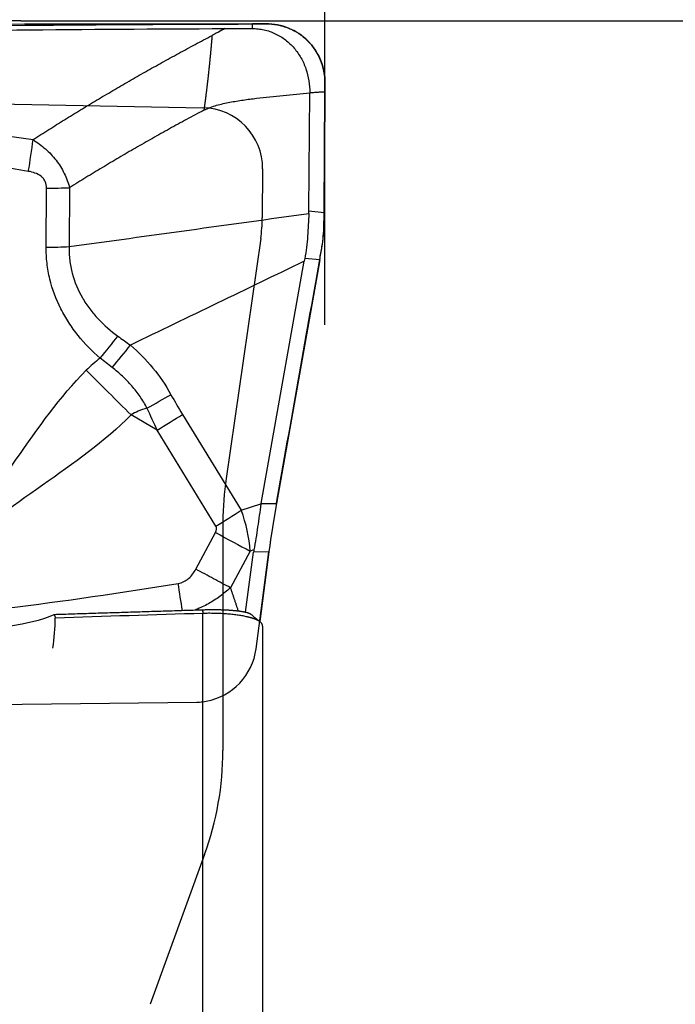
# Model space of a CAD drawing. Units: millimetres. Extents: x 120 to 270, y 213 to 296.
# Drawn here: x 255 to 259, y 247 to 254 of the extents above; entities that cross this region are included whole.
import ezdxf

# ---------------------------------------------------------------- set-up
doc = ezdxf.new("R2010")
doc.units = ezdxf.units.MM
for name, color, linetype in [('1', 4, 'Continuous'), ('2', 7, 'Continuous'), ('81', 3, 'Continuous'), ('CUT', 1, 'Continuous'), ('NOCUT', 7, 'Continuous')]:
    doc.layers.add(name, color=color, linetype=linetype)
doc.styles.add('cesky', font='simplex.shx')
doc.dimstyles.get("Standard").update_dxf_attribs({"dimtxt": 0.18, "dimasz": 0.18, "dimexe": 0.18, "dimexo": 0.0625, "dimgap": 0.09, "dimtad": 0, "dimtih": 1, "dimtoh": 1, "dimdec": 4, "dimzin": 0, "dimdsep": 46, "dimtxsty": 'Standard', "dimcen": 0.09, "dimadec": 0, "dimazin": 0, "dimtfac": 1, "dimtdec": 4, "dimtofl": 0, "dimtmove": 0, "dimatfit": 3, "dimfxl": 1, "dimtolj": 1, "dimtzin": 0, "dimarcsym": 0})

# ---------------------------------------------------------------- blocks, each defined once
blk = doc.blocks.new('*D10')
at = {"color": 254, "lineweight": -2, "transparency": 16777216}
for p, q in [((257.1442, 255.7312), (257.1442, 269.9437)), ((255.1442, 253.7312), (240.9317, 253.7312))]:
    blk.add_line(p, q, dxfattribs=at)
blk.add_arc((257.1442, 253.7312), 15.2126, 103.21146, 166.78854, dxfattribs=at)
at = {"color": 254, "lineweight": 13, "transparency": 16777216}
for points in [[(253.6004, 269.1206), (253.7346, 267.9616), (257.1442, 268.9437)], [(242.9138, 257.1408), (241.7548, 257.275), (241.9317, 253.7312)]]:
    blk.add_solid(points, dxfattribs=at)
at = {"layer": 'Defpoints', "color": 0, "lineweight": 13, "transparency": 16777216}
for p in [(243.9698, 261.3374), (257.1442, 255.7312), (255.1442, 253.7312), (259.1442, 253.7312), (257.1442, 251.7312)]:
    blk.add_point(p, dxfattribs=at)
at = {"color": 254, "transparency": 16777216, "insert": (242.8156, 268.3396), "char_height": 3.5, "attachment_point": 5, "rotation": 44.44587, "style": 'cesky'}
blk.add_mtext('\\A1;90°', dxfattribs=at)

msp = doc.modelspace()

# ---------------------------------------------------------------- linework, layer by layer
at = {"layer": '1'}
for p, q in [((257.0389, 252.4821), (257.0443, 253.2573)), ((257.1439, 253.2638), (257.1383, 252.472)), ((255.3104, 252.2425), (255.3131, 252.6303)), ((255.4641, 252.6343), (255.4613, 252.2465)), ((257.0389, 252.4821), (257.1383, 252.472)), ((256.7237, 250.5571), (257.007, 252.1502)), ((257.1098, 252.1589), (256.8252, 250.5581)), ((257.1098, 252.1589), (257.0109, 252.1689)), ((256.0399, 251.0385), (255.8685, 251.1395)), ((256.207, 251.1427), (256.5937, 250.5122)), ((256.4266, 250.4079), (256.0399, 251.0385)), ((256.7237, 250.5571), (256.8252, 250.5581)), ((256.5937, 250.5122), (256.7232, 250.5541)), ((256.2946, 250.1253), (256.4245, 250.3662)), ((256.6516, 250.2439), (256.5218, 250.003)), ((256.6217, 249.8425), (256.6741, 250.2376)), ((256.6764, 250.2519), (256.6516, 250.2439)), ((256.7755, 250.2387), (256.6741, 250.2376)), ((256.7755, 250.2387), (256.7147, 249.7802)), ((256.3417, 245.4492), (256.3417, 249.8336)), ((256.7339, 249.7508), (256.7339, 245.3798))]:
    msp.add_line(p, q, dxfattribs=at)
for centre, major_axis, ratio, start_param, end_param in [((253.8916, 252.6914), (-3.1464, 0.2301), 0.31584, 3.144998, 3.162462), ((257.0124, 252.3743), (-0.0195, -1.0031), 0.124228, 1.57857, 1.670724), ((255.2275, 252.3149), (0.6, -0.0042), 0.120901, 4.85184, 5.113639), ((257.0344, 252.3721), (-0.1534, -0.9895), 0.109171, 1.370623, 1.457425), ((255.5823, 251.586), (0.391, 0.4551), 0.183448, 4.71085, 5.024982), ((255.673, 251.508), (0.3903, 0.4557), 0.151843, 4.718123, 5.040074), ((293.2527, 229.2123), (-37.8103, 22.0502), 0.136997, 6.228271, 6.247508), ((255.9886, 251.0711), (2.1268, -2.1159), 0.012076, 4.528281, 4.667907), ((255.9399, 251.1822), (0.5248, 0.2908), 0.02384, 4.762729, 5.071876), ((268.7397, 243.7513), (-12.7535, 8.3675), 0.150053, 0.277894, 0.308496), ((293.6671, 228.8502), (-37.8751, 22.2123), 0.068285, 6.21751, 6.248112), ((268.5486, 243.6607), (-12.6306, 8.5228), 0.187611, 0.28267, 0.313272), ((256.0159, 251.0522), (-0.5115, -0.3136), 0.040382, 1.593002, 1.928865), ((260.7532, 250.4448), (-4.0319, 0.0883), 0.195817, 6.252782, 6.256645), ((256.8888, 250.4063), (-0.1268, -0.8012), 0.108356, 4.538861, 4.940287), ((256.4026, 250.4216), (-0.5115, -0.3136), 0.040382, 1.593002, 1.928865), ((256.1081, 250.3215), (-0.2367, 0.6589), 0.744931, 4.336789, 4.734162), ((256.1321, 250.3078), (-0.2978, -0.0927), 0.320413, 2.825338, 3.222711), ((256.4004, 250.3799), (-0.5282, 0.2847), 0.001086, 1.616875, 2.066975), ((259.1677, 250.4289), (-2.4946, -0.2473), 0.307761, 6.192878, 6.211029), ((254.2727, 249.8144), (-1.1166, -0.0441), 0.120084, 0.096056, 2.919287)]:
    msp.add_ellipse(centre, major_axis=major_axis, ratio=ratio, start_param=start_param, end_param=end_param, dxfattribs=at)
for points, degree, knots in [([(250.6674, 253.6139), (251.6703, 253.6424), (252.6717, 253.6657), (254.6716, 253.6991), (255.6701, 253.7091), (256.6669, 253.7108)], 3, [0, 0, 0, 0, 0.5, 0.5, 1, 1, 1, 1]), ([(253.4743, 253.6491), (253.5641, 253.6507), (253.6539, 253.6522), (254.6599, 253.6686), (255.5747, 253.678), (256.4881, 253.6804)], 3, [0, 0, 0, 0, 0.089253, 0.089253, 1, 1, 1, 1]), ([(256.4881, 253.6804), (256.4736, 253.6729), (256.4555, 253.6635), (256.4338, 253.6522), (256.4229, 253.6466), (256.4139, 253.6418), (256.4066, 253.638), (256.403, 253.6362), (256.4012, 253.6352)], 3, [0, 0, 0, 0, 0.5, 0.625, 0.75, 0.875, 0.9375, 1, 1, 1, 1]), ([(256.6646, 253.6808), (256.6779, 253.6808), (256.7044, 253.6794), (256.7434, 253.6731), (256.7814, 253.6625), (256.8179, 253.6477), (256.8524, 253.6291), (256.8955, 253.5994), (256.9429, 253.5539), (256.9882, 253.489), (257.0209, 253.4163), (257.0404, 253.3382), (257.0445, 253.2843), (257.0443, 253.2573)], 3, [0, 0, 0, 0, 0.0625, 0.125, 0.1875, 0.25, 0.3125, 0.375, 0.5, 0.625, 0.75, 0.875, 1, 1, 1, 1]), ([(256.7559, 253.7112), (256.7814, 253.7113), (256.8064, 253.7091), (256.8434, 253.7023), (256.8556, 253.6994), (256.8799, 253.6924), (256.892, 253.6883), (256.9273, 253.6743), (256.9496, 253.6627), (256.9813, 253.6421), (256.9916, 253.6346), (257.0115, 253.6186), (257.0211, 253.61), (257.0482, 253.5832), (257.0644, 253.5637), (257.0858, 253.5318), (257.0924, 253.5207), (257.1045, 253.498), (257.11, 253.4864), (257.1246, 253.451), (257.132, 253.4264), (257.1395, 253.3882), (257.1413, 253.3753), (257.1437, 253.3494), (257.1443, 253.3365), (257.1442, 253.3234)], 3, [0, 0, 0, 0, 0.125, 0.125, 0.1875, 0.1875, 0.25, 0.25, 0.375, 0.375, 0.4375, 0.4375, 0.5, 0.5, 0.625, 0.625, 0.6875, 0.6875, 0.75, 0.75, 0.875, 0.875, 0.9375, 0.9375, 1, 1, 1, 1]), ([(255.2237, 252.9502), (255.2409, 252.9612), (255.2754, 252.9833), (255.3272, 253.0161), (255.3792, 253.0488), (255.4314, 253.0813), (255.4837, 253.1136), (255.5363, 253.1458), (255.589, 253.1777), (255.6419, 253.2095), (255.695, 253.2411), (255.7483, 253.2725), (255.8017, 253.3038), (255.8553, 253.3348), (255.9091, 253.3657), (255.9631, 253.3964), (256.0172, 253.4269), (256.0715, 253.4572), (256.1261, 253.4873), (256.1807, 253.5173), (256.2356, 253.5471), (256.2906, 253.5766), (256.3459, 253.606), (256.3828, 253.6254), (256.4012, 253.6352)], 3, [0, 0, 0, 0, 0.04481, 0.089677, 0.134601, 0.179585, 0.224628, 0.26973, 0.314893, 0.360117, 0.405403, 0.450751, 0.496162, 0.541636, 0.587174, 0.632777, 0.678446, 0.72418, 0.76998, 0.815848, 0.861783, 0.907786, 0.953858, 1, 1, 1, 1]), ([(256.4012, 253.6352), (256.401, 253.6327), (256.4007, 253.629), (256.4003, 253.624), (256.4, 253.6202), (256.3997, 253.6165), (256.3994, 253.6127), (256.3991, 253.609), (256.3986, 253.604), (256.3982, 253.5989), (256.3978, 253.5939), (256.3975, 253.5902), (256.3971, 253.5864), (256.3968, 253.5826), (256.3965, 253.5788), (256.3961, 253.5744), (256.3958, 253.5709), (256.3956, 253.5686), (256.3955, 253.5679), (256.3955, 253.5675), (256.3954, 253.5667), (256.3952, 253.5642), (256.395, 253.5613), (256.3947, 253.5588), (256.3947, 253.558), (256.3946, 253.5572), (256.3944, 253.5554), (256.3942, 253.5527), (256.394, 253.5502), (256.3938, 253.549), (256.3938, 253.5486), (256.3938, 253.5482), (256.3937, 253.5469), (256.3934, 253.5444), (256.3932, 253.5418), (256.393, 253.5399), (256.3929, 253.5391), (256.3929, 253.5383), (256.3926, 253.5351), (256.3923, 253.5318), (256.392, 253.5286), (256.3919, 253.5273), (256.3916, 253.5251), (256.3914, 253.5226), (256.3912, 253.5204), (256.3911, 253.5191), (256.3909, 253.5172), (256.3906, 253.5143), (256.3903, 253.5112), (256.3901, 253.5086), (256.3898, 253.5061), (256.3896, 253.5035), (256.3894, 253.501), (256.389, 253.4972), (256.3886, 253.4933), (256.3883, 253.4895), (256.388, 253.487), (256.3877, 253.4841), (256.3875, 253.4815), (256.3873, 253.48), (256.3872, 253.4784), (256.3869, 253.4758), (256.3866, 253.4729), (256.3864, 253.4704), (256.3861, 253.4672), (256.3857, 253.4642), (256.3855, 253.4616), (256.3854, 253.4608), (256.3853, 253.46), (256.3851, 253.4574), (256.3847, 253.4538), (256.3842, 253.4493), (256.3839, 253.4454), (256.3835, 253.4416), (256.3831, 253.4378), (256.3827, 253.4339), (256.3821, 253.4288), (256.3817, 253.4243), (256.3813, 253.4204), (256.381, 253.4179), (256.3807, 253.415), (256.3804, 253.4124), (256.3802, 253.4108), (256.3801, 253.4092), (256.3794, 253.4028), (256.3785, 253.3941), (256.3775, 253.3858), (256.3771, 253.3819), (256.3768, 253.3793), (256.3765, 253.3764), (256.3762, 253.3739), (256.3761, 253.3722), (256.3759, 253.3706), (256.3756, 253.3681), (256.3753, 253.3652), (256.375, 253.3626), (256.3745, 253.3587), (256.374, 253.3542), (256.3735, 253.349), (256.373, 253.3452), (256.3726, 253.3413), (256.3721, 253.3374), (256.3717, 253.3336), (256.3712, 253.3291), (256.3707, 253.3252), (256.3703, 253.322), (256.37, 253.3187), (256.3695, 253.3149), (256.369, 253.3103), (256.3685, 253.3065), (256.3681, 253.3026), (256.3676, 253.2987), (256.3671, 253.2948), (256.3665, 253.2897), (256.3659, 253.2845), (256.3653, 253.2794), (256.3648, 253.2755), (256.3643, 253.2716), (256.3639, 253.2677), (256.3634, 253.2638), (256.3629, 253.26), (256.3624, 253.2561), (256.3618, 253.2509), (256.3611, 253.2458), (256.3605, 253.2406), (256.36, 253.2367), (256.3595, 253.2328), (256.359, 253.229), (256.3585, 253.2251), (256.358, 253.2206), (256.3575, 253.2167), (256.3571, 253.2135), (256.3566, 253.2103), (256.3561, 253.2064), (256.3555, 253.2019), (256.355, 253.198), (256.3545, 253.1941), (256.354, 253.1903), (256.3535, 253.1864), (256.3528, 253.1812), (256.3522, 253.1761), (256.3515, 253.1709), (256.351, 253.167), (256.3504, 253.1632), (256.3494, 253.1554), (256.3485, 253.149), (256.3478, 253.1439)], 3, [0, 0, 0, 0, 0.015625, 0.023438, 0.03125, 0.039062, 0.046875, 0.054688, 0.0625, 0.078125, 0.085938, 0.09375, 0.101562, 0.109375, 0.117188, 0.125, 0.136719, 0.138916, 0.139648, 0.140625, 0.141602, 0.144531, 0.15625, 0.15918, 0.160156, 0.161133, 0.164062, 0.171875, 0.177734, 0.179199, 0.179688, 0.180176, 0.181641, 0.1875, 0.195312, 0.198242, 0.199219, 0.200195, 0.203125, 0.21875, 0.220703, 0.222656, 0.226562, 0.234375, 0.238281, 0.240234, 0.242188, 0.25, 0.257812, 0.261719, 0.265625, 0.273438, 0.277344, 0.28125, 0.296875, 0.300781, 0.304688, 0.3125, 0.318359, 0.320312, 0.322266, 0.328125, 0.335938, 0.339844, 0.34375, 0.355469, 0.358398, 0.359375, 0.360352, 0.363281, 0.375, 0.382812, 0.390625, 0.398438, 0.40625, 0.414062, 0.421875, 0.4375, 0.441406, 0.445312, 0.453125, 0.458984, 0.460938, 0.462891, 0.46875, 0.5, 0.515625, 0.519531, 0.523438, 0.53125, 0.537109, 0.539062, 0.541016, 0.546875, 0.554688, 0.558594, 0.5625, 0.578125, 0.585938, 0.59375, 0.601562, 0.609375, 0.617188, 0.625, 0.636719, 0.640625, 0.644531, 0.65625, 0.664062, 0.671875, 0.679688, 0.6875, 0.695312, 0.703125, 0.71875, 0.726562, 0.734375, 0.742188, 0.75, 0.757812, 0.765625, 0.773438, 0.78125, 0.796875, 0.804688, 0.8125, 0.820312, 0.828125, 0.835938, 0.84375, 0.855469, 0.859375, 0.863281, 0.875, 0.882812, 0.890625, 0.898438, 0.90625, 0.914062, 0.921875, 0.9375, 0.945312, 0.953125, 0.960938, 0.96875, 1, 1, 1, 1]), ([(256.3478, 253.1439), (256.3612, 253.151), (256.3889, 253.1629), (256.4459, 253.1807), (256.5182, 253.1969), (256.6056, 253.2113), (256.7809, 253.2334), (256.9273, 253.2448), (257.0443, 253.2573)], 3, [0, 0, 0, 0, 0.0625, 0.125, 0.25, 0.375, 0.5, 1, 1, 1, 1]), ([(255.2237, 252.9502), (255.2527, 252.9319), (255.28, 252.9115), (255.3182, 252.8776), (255.3305, 252.8657), (255.3538, 252.8408), (255.3648, 252.8279), (255.3856, 252.801), (255.3953, 252.7871), (255.4132, 252.7584), (255.4214, 252.7437), (255.4363, 252.7134), (255.4429, 252.6979), (255.4547, 252.6665), (255.4598, 252.6505), (255.4641, 252.6343)], 3, [0, 0, 0, 0, 0.25, 0.25, 0.375, 0.375, 0.5, 0.5, 0.625, 0.625, 0.75, 0.75, 0.875, 0.875, 1, 1, 1, 1]), ([(255.3131, 252.6303), (255.3132, 252.6457), (255.3106, 252.6609), (255.3011, 252.6816), (255.2971, 252.688), (255.2877, 252.6996), (255.2822, 252.7049), (255.2644, 252.7188), (255.2507, 252.7256), (255.2224, 252.7358), (255.2078, 252.7392), (255.1929, 252.7416)], 3, [0, 0, 0, 0, 0.25, 0.25, 0.375, 0.375, 0.5, 0.5, 0.75, 0.75, 1, 1, 1, 1]), ([(257.0383, 252.4647), (257.0367, 252.4399), (257.0354, 252.415), (257.0328, 252.3653), (257.0315, 252.3404), (257.0282, 252.2907), (257.0262, 252.2659), (257.0203, 252.2169), (257.0165, 252.1927), (257.0109, 252.1689)], 3, [0, 0, 0, 0, 0.25, 0.25, 0.5, 0.5, 0.75, 0.75, 1, 1, 1, 1]), ([(257.1244, 252.2435), (257.1251, 252.2476), (257.1265, 252.2558), (257.1283, 252.2682), (257.1299, 252.2806), (257.1314, 252.293), (257.1327, 252.3054), (257.1339, 252.3178), (257.1349, 252.3302), (257.1357, 252.3425), (257.1364, 252.3549), (257.1369, 252.3673), (257.137, 252.3755), (257.1371, 252.3797)], 3, [0, 0, 0, 0, 0.091985, 0.183694, 0.275148, 0.366367, 0.45737, 0.548177, 0.63881, 0.729288, 0.819632, 0.909862, 1, 1, 1, 1]), ([(255.6652, 251.5135), (255.6121, 251.5591), (255.5636, 251.6086), (255.4987, 251.6893), (255.4783, 251.7173), (255.4499, 251.761), (255.4407, 251.7758), (255.4232, 251.8062), (255.4148, 251.8217), (255.3754, 251.8997), (255.3511, 251.9648), (255.3264, 252.0668), (255.3201, 252.1017), (255.312, 252.1718), (255.3101, 252.207), (255.3104, 252.2425)], 3, [0, 0, 0, 0, 0.25, 0.25, 0.375, 0.375, 0.4375, 0.4375, 0.5, 0.5, 0.75, 0.75, 0.875, 0.875, 1, 1, 1, 1]), ([(255.4613, 252.2465), (255.4612, 252.2391), (255.4611, 252.2316), (255.4613, 252.2168), (255.4619, 252.1946), (255.4637, 252.1725), (255.4672, 252.1432), (255.4695, 252.1285), (255.475, 252.0995), (255.4783, 252.0852), (255.4969, 252.0145), (255.5193, 251.9611), (255.5556, 251.8978), (255.5633, 251.8853), (255.5794, 251.8609), (255.6045, 251.8252), (255.6323, 251.7922), (255.6911, 251.7293), (255.7346, 251.6916), (255.7819, 251.6577)], 3, [0, 0, 0, 0, 0.03125, 0.03125, 0.0625, 0.125, 0.125, 0.1875, 0.1875, 0.25, 0.25, 0.5, 0.5, 0.5625, 0.5625, 0.625, 0.75, 0.75, 1, 1, 1, 1]), ([(255.8642, 251.5986), (255.918, 251.5525), (255.9673, 251.5024), (256.0564, 251.3939), (256.0963, 251.3356), (256.131, 251.2728)], 3, [0, 0, 0, 0, 0.5, 0.5, 1, 1, 1, 1]), ([(255.9732, 251.1844), (255.9596, 251.211), (255.9443, 251.2364), (255.9109, 251.2849), (255.8929, 251.3081), (255.8542, 251.3525), (255.8337, 251.3737), (255.7904, 251.4142), (255.7678, 251.4333), (255.7445, 251.4513)], 3, [0, 0, 0, 0, 0.25, 0.25, 0.5, 0.5, 0.75, 0.75, 1, 1, 1, 1]), ([(256.7232, 250.5541), (256.7193, 250.529), (256.7156, 250.5039), (256.7085, 250.4535), (256.7049, 250.4283), (256.6939, 250.3526), (256.686, 250.3022), (256.6764, 250.2519)], 3, [0, 0, 0, 0, 0.25, 0.25, 0.5, 0.5, 1, 1, 1, 1]), ([(256.1782, 250.0313), (256.1911, 250.0334), (256.2035, 250.0373), (256.227, 250.0487), (256.2376, 250.0559), (256.2571, 250.0726), (256.2659, 250.0824), (256.2816, 250.1029), (256.2884, 250.1139), (256.2946, 250.1253)], 3, [0, 0, 0, 0, 0.25, 0.25, 0.5, 0.5, 0.75, 0.75, 1, 1, 1, 1]), ([(256.5218, 250.003), (256.4869, 250.0217), (256.4499, 250.0416), (256.3736, 250.0828), (256.3342, 250.104), (256.2946, 250.1253)], 3, [0, 0, 0, 0, 0.5, 0.5, 1, 1, 1, 1]), ([(256.5218, 250.003), (256.4999, 249.9827), (256.477, 249.9637), (256.4287, 249.9284), (256.4033, 249.9122), (256.3509, 249.883), (256.3237, 249.8701), (256.2934, 249.8579), (256.2912, 249.857), (256.2889, 249.8562)], 3, [0, 0, 0, 0, 0.324642, 0.324642, 0.649284, 0.649284, 0.973926, 0.973926, 1, 1, 1, 1]), ([(256.3378, 249.8583), (256.4094, 249.8605), (256.4739, 249.8582), (256.5342, 249.8561), (256.5786, 249.8502), (256.6418, 249.8419), (256.6567, 249.829)], 2, [0, 0, 0, 0.283607, 0.283607, 0.567214, 0.567214, 1, 1, 1]), ([(256.7339, 249.7508), (256.7339, 249.7515), (256.7339, 249.753), (256.7337, 249.7552), (256.7332, 249.7574), (256.7325, 249.7596), (256.7317, 249.7617), (256.7306, 249.7638), (256.7294, 249.7659), (256.728, 249.7679), (256.7265, 249.7699), (256.7248, 249.7718), (256.7229, 249.7737), (256.7209, 249.7756), (256.7188, 249.7774), (256.7165, 249.7792), (256.7141, 249.7809), (256.7116, 249.7826), (256.709, 249.7843), (256.7063, 249.7859), (256.7035, 249.7874), (256.7007, 249.7889), (256.6977, 249.7904), (256.6947, 249.7918), (256.6916, 249.7932), (256.6884, 249.7945), (256.6852, 249.7958), (256.6819, 249.7971), (256.6786, 249.7983), (256.6753, 249.7995), (256.6719, 249.8007), (256.6685, 249.8018), (256.665, 249.8028), (256.6616, 249.8039), (256.6581, 249.8049), (256.6546, 249.8059), (256.6511, 249.8068), (256.6476, 249.8077), (256.6441, 249.8086), (256.6407, 249.8095), (256.6372, 249.8103), (256.6304, 249.8119), (256.6199, 249.8142), (256.6052, 249.8172), (256.59, 249.8199), (256.5741, 249.8223), (256.5578, 249.8246), (256.541, 249.8266), (256.5239, 249.8284), (256.5064, 249.83), (256.4886, 249.8313), (256.4706, 249.8324), (256.4524, 249.8333), (256.434, 249.834), (256.4156, 249.8344), (256.3971, 249.8346), (256.3786, 249.8347), (256.3602, 249.8345), (256.3479, 249.8343), (256.3417, 249.8342)], 3, [0, 0, 0, 0, 0.015992, 0.031794, 0.047405, 0.062827, 0.078058, 0.093098, 0.107948, 0.122607, 0.137075, 0.151352, 0.165438, 0.179332, 0.193035, 0.206547, 0.219867, 0.232995, 0.245931, 0.258675, 0.271228, 0.283588, 0.295756, 0.307732, 0.319515, 0.331107, 0.342506, 0.353712, 0.364727, 0.375549, 0.386178, 0.396615, 0.40686, 0.416913, 0.426773, 0.436442, 0.445918, 0.455202, 0.464294, 0.473195, 0.481903, 0.490421, 0.523655, 0.556425, 0.588741, 0.62061, 0.652045, 0.683055, 0.713652, 0.743849, 0.773658, 0.803094, 0.832171, 0.860905, 0.889311, 0.917405, 0.945206, 0.972732, 1, 1, 1, 1])]:
    msp.add_open_spline(points, degree=degree, knots=knots, dxfattribs=at)
for points, degree in [([(256.4881, 253.6804), (256.547, 253.6805), (256.6058, 253.6807), (256.6646, 253.6808)], 3), ([(256.6669, 253.7108), (256.6661, 253.7008), (256.6654, 253.6908), (256.6646, 253.6808)], 3), ([(256.7559, 253.7112), (256.7264, 253.711), (256.6967, 253.7108), (256.6669, 253.7108)], 3), ([(257.1442, 253.3234), (257.1439, 253.2638)], 1), ([(257.1439, 253.2638), (257.0443, 253.2573)], 1), ([(254.2249, 253.1005), (254.5576, 253.0488), (254.8905, 252.9988), (255.2237, 252.9502)], 3), ([(256.3478, 253.1439), (255.8948, 252.9035), (255.4641, 252.6343)], 2), ([(255.1929, 252.7416), (255.2051, 252.8111), (255.2156, 252.882), (255.2237, 252.9502)], 3), ([(255.1929, 252.7416), (254.9275, 252.7842), (254.6622, 252.8276), (254.3971, 252.872)], 3), ([(255.3131, 252.6303), (255.3649, 252.6309), (255.4158, 252.6322), (255.4641, 252.6343)], 3), ([(255.4613, 252.2465), (255.987, 252.3192), (256.5126, 252.3919), (257.0383, 252.4647)], 3), ([(257.007, 252.1502), (256.6261, 251.9663), (256.2451, 251.7824), (255.8642, 251.5986)], 3), ([(257.0109, 252.1689), (257.0094, 252.1627), (257.0081, 252.1565), (257.007, 252.1502)], 3), ([(255.7819, 251.6577), (255.8093, 251.6381), (255.8367, 251.6183), (255.8642, 251.5986)], 3), ([(255.7445, 251.4513), (255.7178, 251.4719), (255.6914, 251.4927), (255.6652, 251.5135)], 3), ([(254.653, 250.2636), (255.0006, 250.613), (255.2266, 251.0838), (255.5742, 251.4332)], 3), ([(255.8685, 251.1395), (255.521, 250.7902), (255.0497, 250.5641), (254.7021, 250.2147)], 3), ([(255.0502, 249.868), (255.4272, 249.9157), (255.8032, 249.9697), (256.1782, 250.0313)], 3), ([(256.2062, 249.8537), (256.1975, 249.9108), (256.1881, 249.9709), (256.1782, 250.0313)], 3), ([(256.5218, 250.003), (256.5473, 249.9274), (256.5727, 249.851)], 2), ([(255.363, 249.8278), (256.3378, 249.8583)], 1), ([(256.3378, 249.8583), (256.3417, 249.8342)], 1), ([(255.3541, 249.605), (255.3633, 249.6718), (255.3689, 249.738), (255.3703, 249.8038)], 3), ([(255.363, 249.8279), (255.366, 249.8198), (255.3685, 249.8117), (255.3703, 249.8035)], 3), ([(256.3417, 249.8342), (256.0179, 249.8241), (255.6941, 249.814), (255.3703, 249.8038)], 3), ([(256.7189, 249.7768), (256.6923, 249.7982), (256.6568, 249.8287)], 2)]:
    msp.add_open_spline(points, degree=degree, dxfattribs=at)
at = {"layer": '2'}
msp.add_line((259.1442, 253.7312), (270.1512, 253.7312), dxfattribs=at)
at = {"layer": '81'}
for p, q in [((257.1442, 251.7312), (257.1442, 255.7312)), ((255.1442, 253.7312), (259.1442, 253.7312))]:
    msp.add_line(p, q, dxfattribs=at)
at = {"layer": 'CUT'}
for p, q in [((256.6669, 253.7108), (256.6669, 253.7108)), ((256.7559, 253.7112), (256.7559, 253.7112)), ((257.1439, 253.2648), (257.1442, 253.3243)), ((257.1442, 253.3243), (257.1442, 253.3243)), ((257.1383, 252.4752), (257.1439, 253.2648)), ((257.1371, 252.3832), (257.1371, 252.3832)), ((257.1244, 252.2468), (257.1244, 252.2468)), ((257.1098, 252.1619), (257.1098, 252.1619)), ((256.8252, 250.5594), (256.8252, 250.5594)), ((256.6911, 249.6022), (256.7755, 250.24)), ((256.7755, 250.24), (256.7755, 250.24))]:
    msp.add_line(p, q, dxfattribs=at)
for centre, radius, start, end in [((261.8995, -3872.8091), 4126.5232, 90.0726537, 90.1559556), ((256.6362, 272.1064), 18.3956, 270.09577, 270.37299), ((256.7608, 253.3277), 0.3835, 359.50175, 90.72324), ((249.0888, 252.5323), 8.0497, 358.93835, 359.59366), ((256.2033, 252.4014), 0.934, 350.47183, 358.8792), ((248.0322, 253.7672), 9.2184, 349.97139, 350.50721), ((-687.4482, 419.12), 959.2001, 349.8788349, 349.9760546), ((263.8908, 249.2982), 7.1773, 169.87946, 172.45947), ((256.2889, 249.6554), 0.4058, 280.56911, 352.4563), ((253.8299, 411.3568), 162.125, 268.710098, 270.873258), ((256.2959, 249.7825), 0.5319, 270.52849, 272.46836), ((256.3048, 249.5477), 0.2969, 272.71617, 281.36767)]:
    msp.add_arc(centre, radius, start, end, dxfattribs=at)
at = {"layer": 'NOCUT'}
for p, q in [((253.8846, 253.2082), (256.3417, 253.1603)), ((256.7339, 252.7576), (256.7317, 252.4351)), ((256.7214, 252.299), (256.4935, 250.7225)), ((256.473, 250.4364), (256.473, 248.9329)), ((256.3524, 248.2488), (255.9936, 247.2631))]:
    msp.add_line(p, q, dxfattribs=at)
for centre, radius, start, end in [((256.3339, 252.7604), 0.4, 359.59658, 88.8843), ((255.7317, 252.4421), 1, 351.77567, 359.59658), ((258.473, 250.4364), 2, 171.77567, 180), ((254.473, 248.9329), 2, 340, 360)]:
    msp.add_arc(centre, radius, start, end, dxfattribs=at)

# ---------------------------------------------------------------- dimensions: what is measured, and where the dimension line sits
dim = msp.add_angular_dim_2l(base=(243.9698, 261.3374), line1=((255.1442, 253.7312), (259.1442, 253.7312)), line2=((257.1442, 251.7312), (257.1442, 255.7312)), dimstyle='Standard', override={"dimtxt": 3.5, "dimasz": 3.5, "dimexe": 1, "dimexo": 0, "dimgap": 3.5, "dimtad": 1, "dimtih": 0, "dimdec": 3, "dimzin": 8, "dimtxsty": 'cesky', "dimsah": 1, "dimclrd": 254, "dimclre": 254, "dimclrt": 254, "dimtdec": 3, "dimtofl": 1})
dim.commit()
dim.dimension.update_dxf_attribs({"geometry": '*D10', "text_midpoint": (246.4919, 264.5916), "dimtype": 162})

doc.saveas('drawing.dxf')
